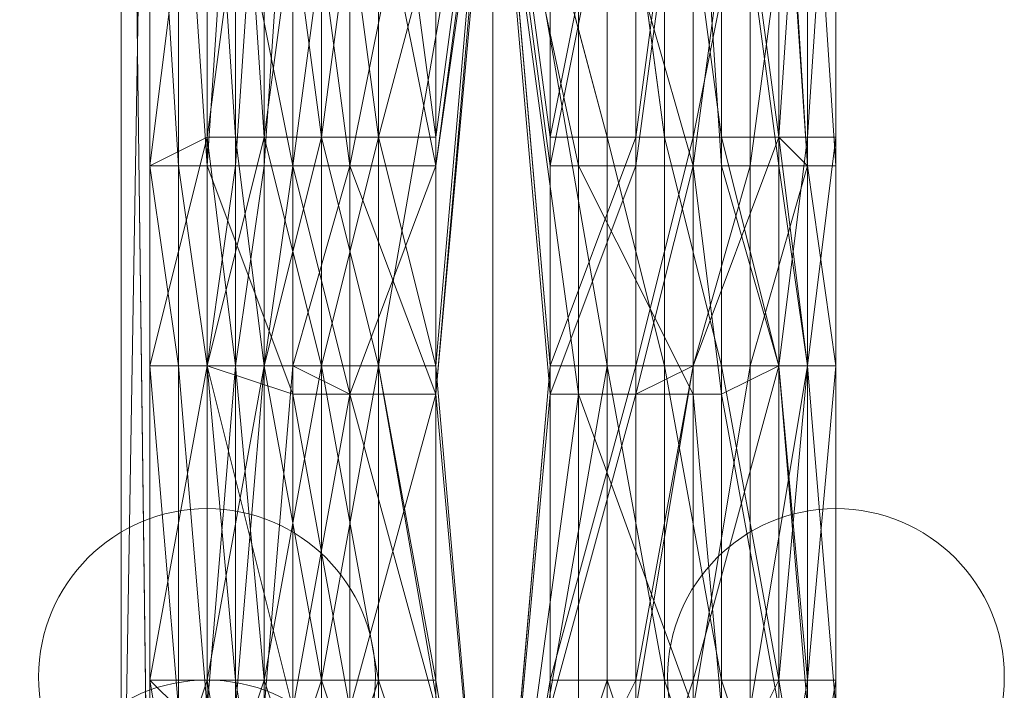
# Model space of a CAD drawing. Units: millimetres. Extents: x 329844 to 359044, y 89143 to 95024.
# Drawn here: x 352008 to 352024, y 91377 to 91389 of the extents above; entities that cross this region are included whole.
import ezdxf

# ---------------------------------------------------------------- set-up
doc = ezdxf.new("R2010")
doc.units = ezdxf.units.MM
doc.layers.add('МАФЫ НАШИ', color=7, linetype='Continuous', lineweight=25)

# ---------------------------------------------------------------- blocks, each defined once
blk = doc.blocks.new('епнрьд')
at = {"layer": 'МАФЫ НАШИ', "lineweight": 13}
for points in [[(15151.679, -2207.635), (15151.679, -2202.39), (15152.632, -2207.635), (15152.632, -2202.39), (15151.679, -2202.39), (15152.632, -2202.39), (15151.679, -2198.576), (15150.725, -2191.424)], [(15151.679, -2191.424), (15151.679, -2198.576), (15151.679, -2191.424), (15151.679, -2198.576), (15153.586, -2191.424)], [(15151.679, -2191.424), (15150.725, -2198.576), (15150.725, -2191.424)], [(15150.725, -2191.424), (15149.771, -2198.576), (15149.771, -2191.424), (15148.818, -2198.576), (15148.818, -2191.424), (15148.818, -2198.576), (15147.864, -2199.053), (15148.818, -2191.424), (15148.818, -2198.576), (15148.818, -2191.424)], [(15148.818, -2191.9), (15148.818, -2198.576), (15148.818, -2199.053), (15148.818, -2202.39), (15148.818, -2199.053), (15148.818, -2202.39), (15148.818, -2207.635), (15148.818, -2202.39), (15148.818, -2207.635), (15148.818, -2202.39), (15149.295, -2207.635), (15148.818, -2202.39), (15149.295, -2202.39), (15149.295, -2199.053), (15148.818, -2202.39), (15149.295, -2199.053), (15148.818, -2199.053), (15148.818, -2202.39), (15148.818, -2199.053), (15148.818, -2202.39), (15148.818, -2207.635), (15148.818, -2202.39), (15148.818, -2208.112), (15148.818, -2202.39), (15148.818, -2208.112)], [(15150.248, -2208.112), (15148.818, -2202.39), (15148.818, -2199.053), (15148.818, -2202.39), (15150.248, -2202.867), (15148.818, -2199.053), (15148.818, -2191.9), (15148.818, -2199.053), (15150.248, -2199.053), (15150.248, -2191.9), (15151.202, -2199.053), (15150.248, -2199.053), (15151.202, -2199.053), (15151.202, -2191.9), (15152.632, -2199.053), (15151.202, -2199.053), (15152.632, -2199.053), (15153.586, -2191.9)], [(15152.632, -2191.9), (15152.632, -2199.053), (15152.632, -2191.9)], [(15158.831, -2191.424), (15158.831, -2198.576), (15158.831, -2191.424)], [(15159.308, -2191.424), (15158.831, -2198.576), (15159.308, -2198.576), (15158.831, -2202.39), (15159.308, -2198.576), (15159.308, -2202.39), (15158.831, -2202.39), (15158.354, -2207.635), (15158.831, -2202.39), (15158.831, -2207.635), (15158.831, -2210.496), (15158.831, -2207.635), (15159.308, -2207.635), (15158.831, -2210.496)], [(15157.4, -2210.496), (15157.4, -2207.635), (15157.4, -2210.496)], [(15158.354, -2210.496), (15157.4, -2207.635), (15158.354, -2207.635), (15157.4, -2202.39), (15158.354, -2207.635), (15158.354, -2202.39), (15157.4, -2198.576), (15158.354, -2198.576), (15158.354, -2202.39), (15158.354, -2198.576), (15158.354, -2191.424), (15158.831, -2199.053), (15158.354, -2191.424)], [(15156.447, -2211.926), (15155.493, -2210.496), (15156.447, -2210.496), (15156.447, -2207.635), (15156.447, -2210.496), (15157.4, -2210.496), (15156.447, -2207.635), (15157.4, -2207.635), (15156.447, -2202.39), (15157.4, -2207.635), (15157.4, -2202.39), (15156.447, -2198.576), (15157.4, -2198.576), (15157.4, -2202.39), (15157.4, -2198.576), (15157.4, -2191.424), (15158.354, -2198.576), (15157.4, -2191.424)], [(15155.97, -2191.424), (15155.97, -2198.576), (15155.97, -2191.424)], [(15156.924, -2191.424), (15155.97, -2198.576), (15154.54, -2202.39), (15155.97, -2202.39), (15154.54, -2202.39), (15154.54, -2207.635), (15155.97, -2202.39), (15155.97, -2207.635), (15155.97, -2210.496), (15155.97, -2207.635), (15156.924, -2207.635), (15155.97, -2210.496)], [(15158.354, -2191.424), (15158.354, -2198.576), (15158.354, -2191.424)], [(15158.831, -2191.424), (15158.354, -2198.576), (15158.831, -2198.576), (15158.354, -2202.39), (15158.831, -2198.576), (15158.831, -2202.39), (15158.354, -2202.39), (15158.831, -2208.112), (15158.354, -2202.39), (15158.354, -2208.112)], [(15158.354, -2210.496), (15158.354, -2207.635), (15158.354, -2210.496)], [(15158.831, -2210.496), (15158.354, -2207.635), (15158.354, -2210.496), (15158.354, -2207.635), (15158.831, -2207.635), (15158.354, -2210.496)], [(15156.924, -2199.053), (15155.016, -2199.053), (15156.924, -2202.867), (15155.016, -2199.053), (15155.016, -2202.867), (15156.924, -2202.867), (15157.4, -2208.112), (15156.924, -2202.867), (15156.924, -2208.112)], [(15156.924, -2210.496), (15158.354, -2207.635), (15156.924, -2207.635), (15156.924, -2210.496), (15156.924, -2207.635), (15156.924, -2202.39), (15155.97, -2207.635), (15156.924, -2202.39), (15158.354, -2202.39), (15158.354, -2198.576), (15156.924, -2202.39), (15158.354, -2198.576), (15156.924, -2198.576), (15158.354, -2191.424)], [(15156.924, -2191.424), (15156.924, -2198.576), (15156.924, -2191.424)], [(15150.725, -2191.424), (15150.725, -2198.576), (15150.725, -2191.424)], [(15149.771, -2191.424), (15150.725, -2198.576), (15149.771, -2198.576), (15150.725, -2202.39), (15149.771, -2198.576), (15149.771, -2202.39), (15150.725, -2202.39), (15151.679, -2207.635), (15150.725, -2202.39), (15150.725, -2207.635), (15150.725, -2210.496), (15150.725, -2207.635), (15149.771, -2207.635), (15150.725, -2210.496), (15150.725, -2207.635), (15151.679, -2207.635), (15150.725, -2207.635), (15151.679, -2202.39), (15153.586, -2213.357), (15153.586, -2191.424), (15151.679, -2202.39), (15153.586, -2191.424), (15151.679, -2198.576), (15150.725, -2198.576), (15151.679, -2198.576), (15150.725, -2202.39), (15150.725, -2198.576), (15149.771, -2198.576), (15150.725, -2198.576), (15149.771, -2202.39), (15149.771, -2198.576), (15148.818, -2198.576), (15149.771, -2198.576), (15148.818, -2202.39), (15148.818, -2198.576), (15147.864, -2202.39), (15147.864, -2199.053), (15147.864, -2202.39), (15148.341, -2202.39), (15147.864, -2199.053), (15147.864, -2191.424), (15147.864, -2199.053), (15148.341, -2199.053), (15147.864, -2191.424)], [(15150.248, -2191.9), (15150.248, -2199.053), (15150.248, -2191.9)], [(15151.202, -2191.9), (15150.248, -2199.053), (15151.202, -2199.053), (15150.248, -2202.39), (15151.202, -2199.053), (15151.202, -2202.867), (15150.248, -2202.39), (15149.771, -2208.112), (15150.248, -2202.39), (15150.248, -2208.112)], [(15148.818, -2210.496), (15149.771, -2207.635), (15150.725, -2202.39), (15149.771, -2202.39), (15150.725, -2202.39), (15149.771, -2207.635), (15149.771, -2202.39), (15148.818, -2202.39), (15149.771, -2202.39), (15148.818, -2207.635), (15148.818, -2202.39), (15147.864, -2202.39), (15148.818, -2202.39), (15147.864, -2207.635), (15147.864, -2202.39), (15148.341, -2208.112), (15148.341, -2202.39), (15148.341, -2208.112)], [(15148.818, -2208.112), (15148.341, -2202.39), (15148.341, -2199.053), (15148.341, -2202.39), (15148.818, -2202.39), (15148.341, -2199.053), (15148.341, -2191.9), (15148.341, -2199.053), (15148.818, -2199.053), (15148.341, -2191.9)], [(15152.632, -2192.377), (15152.632, -2199.053), (15152.632, -2192.377)], [(15147.387, -2438.888), (15147.387, -2439.365), (15147.387, -2407.419), (15147.387, -2439.365), (15147.387, -2437.935), (15147.387, -2407.419), (15147.864, -2407.419), (15147.864, -2213.357), (15147.387, -2407.419), (15147.864, -2213.357), (15147.387, -2213.357), (15147.387, -2175.689), (15147.864, -2213.357), (15147.387, -2175.689)], [(15147.864, -2175.689), (15147.864, -2213.357), (15147.864, -2407.419), (15147.864, -2213.357), (15147.864, -2407.419), (15147.864, -2411.233), (15147.864, -2433.643), (15147.864, -2427.445), (15147.864, -2411.233), (15147.864, -2427.445), (15147.864, -2419.816), (15147.387, -2419.816), (15147.864, -2419.816), (15147.864, -2411.233), (15147.387, -2419.816)], [(15147.864, -2156.616), (15147.864, -2184.748), (15147.864, -2139.451), (15147.864, -2175.689), (15147.864, -2184.748), (15147.864, -2175.689), (15147.864, -2213.357)], [(15149.771, -2207.635), (15149.771, -2202.39), (15150.725, -2207.635), (15149.771, -2202.39), (15150.248, -2202.39), (15150.248, -2199.053), (15149.771, -2202.39), (15150.248, -2199.053), (15149.771, -2199.053), (15150.248, -2191.9)], [(15149.771, -2191.9), (15149.771, -2199.053), (15149.771, -2191.9)], [(15149.295, -2191.9), (15149.295, -2199.053), (15149.295, -2191.9)], [(15149.771, -2191.9), (15149.295, -2199.053), (15149.771, -2199.053), (15149.295, -2202.39), (15149.771, -2199.053), (15149.771, -2202.39), (15149.295, -2202.39), (15148.818, -2208.112), (15149.295, -2202.39), (15149.295, -2208.112)], [(15149.295, -2210.496), (15148.818, -2207.635), (15149.295, -2207.635), (15149.295, -2210.496), (15149.295, -2207.635), (15149.295, -2202.39), (15149.771, -2207.635), (15149.295, -2202.39), (15148.818, -2202.39), (15148.818, -2198.576), (15149.295, -2202.39), (15148.818, -2198.576), (15149.295, -2198.576), (15148.818, -2191.424)], [(15149.295, -2191.424), (15149.295, -2198.576), (15149.295, -2191.424)], [(15155.016, -2208.112), (15155.016, -2202.867), (15156.924, -2208.112), (15155.016, -2202.867), (15153.586, -2213.357), (15153.586, -2192.377), (15155.016, -2202.867), (15153.586, -2192.377)], [(15158.354, -2191.9), (15158.354, -2199.053), (15158.354, -2191.9)], [(15157.4, -2191.9), (15158.354, -2199.053), (15157.4, -2199.053), (15158.354, -2202.39), (15157.4, -2199.053), (15157.4, -2202.867), (15158.354, -2202.39), (15156.924, -2207.635), (15158.354, -2202.39), (15158.354, -2207.635), (15158.831, -2207.635), (15158.354, -2202.39), (15158.831, -2207.635), (15158.831, -2202.39), (15158.831, -2208.112), (15158.831, -2202.39), (15158.831, -2208.112), (15158.831, -2207.635), (15158.831, -2210.496), (15158.831, -2207.635), (15158.831, -2210.496)], [(15158.831, -2208.112), (15158.831, -2202.39), (15159.308, -2208.112), (15158.831, -2202.39), (15158.354, -2202.39), (15158.354, -2199.053), (15158.831, -2202.39), (15158.354, -2199.053), (15158.831, -2199.053), (15158.354, -2191.9)], [(15158.831, -2191.9), (15158.831, -2199.053), (15158.831, -2191.9), (15157.877, -2199.053), (15158.831, -2199.053), (15158.831, -2191.424), (15158.831, -2199.053), (15158.831, -2191.9)], [(15159.308, -2191.424), (15159.308, -2198.576), (15159.308, -2191.424)], [(15159.308, -2191.9), (15159.308, -2198.576), (15159.308, -2199.053), (15159.308, -2202.39), (15159.308, -2199.053), (15159.308, -2202.39), (15159.308, -2207.635), (15159.308, -2202.39), (15159.308, -2207.635), (15159.308, -2202.39), (15158.831, -2207.635), (15159.308, -2202.39), (15158.831, -2202.39), (15158.831, -2199.053), (15159.308, -2202.39), (15158.831, -2199.053), (15159.308, -2199.053), (15159.308, -2202.39), (15159.308, -2199.053), (15159.308, -2202.39), (15159.308, -2207.635), (15159.308, -2202.39), (15159.308, -2208.112)], [(15159.308, -2210.496), (15159.308, -2207.635), (15159.308, -2210.496), (15159.308, -2207.635), (15159.308, -2210.496), (15159.308, -2207.635), (15159.308, -2208.112)], [(15157.877, -2208.112), (15158.831, -2202.39), (15157.877, -2208.112), (15157.877, -2202.39), (15158.831, -2199.053), (15157.877, -2199.053), (15157.877, -2202.39), (15157.877, -2199.053), (15156.924, -2199.053), (15155.016, -2192.377)], [(15156.924, -2191.9), (15156.924, -2199.053), (15156.924, -2191.9)], [(15158.831, -2191.9), (15157.877, -2199.053), (15157.877, -2191.9)], [(15157.877, -2191.9), (15156.924, -2199.053), (15156.924, -2191.9)], [(15156.924, -2191.9), (15155.97, -2199.053), (15155.97, -2191.9)], [(15155.97, -2191.9), (15154.54, -2199.053), (15154.54, -2202.867), (15154.54, -2199.053), (15155.97, -2199.053), (15154.54, -2202.867)], [(15153.586, -2191.9), (15152.632, -2202.867), (15153.586, -2191.9), (15153.586, -2213.357), (15152.632, -2202.867), (15151.202, -2208.112), (15152.632, -2202.867), (15152.632, -2208.112)], [(15148.818, -2208.112), (15148.818, -2207.635), (15148.818, -2210.496), (15148.818, -2207.635), (15148.818, -2210.496), (15148.818, -2207.635), (15148.818, -2210.496)], [(15148.341, -2210.496), (15147.864, -2207.635), (15148.341, -2208.112), (15147.864, -2207.635), (15147.864, -2210.496), (15148.818, -2207.635), (15147.864, -2207.635), (15148.818, -2207.635), (15148.818, -2210.496), (15149.771, -2207.635), (15148.818, -2207.635), (15149.771, -2207.635), (15149.771, -2210.496), (15149.771, -2207.635), (15149.295, -2207.635), (15149.771, -2210.496)], [(15149.771, -2208.112), (15149.771, -2202.39), (15149.295, -2208.112), (15149.771, -2202.39), (15149.295, -2202.39), (15149.295, -2198.576), (15149.771, -2202.39), (15149.295, -2198.576), (15149.771, -2198.576), (15149.295, -2191.424)], [(15149.771, -2191.424), (15149.771, -2198.576), (15149.771, -2191.424)], [(15157.4, -2191.9), (15157.4, -2199.053), (15157.4, -2191.9)], [(15156.924, -2191.9), (15157.4, -2199.053), (15156.924, -2199.053), (15157.4, -2202.867), (15156.924, -2199.053), (15156.924, -2202.867), (15157.4, -2202.867), (15158.354, -2208.112), (15157.4, -2202.867), (15157.4, -2208.112)], [(15154.54, -2208.112), (15155.97, -2202.867), (15156.924, -2199.053), (15155.97, -2199.053), (15155.97, -2202.867), (15155.97, -2199.053), (15154.54, -2199.053)], [(15155.493, -2198.576), (15155.493, -2202.39), (15155.493, -2198.576), (15153.586, -2191.424), (15155.493, -2202.39), (15153.586, -2213.357), (15155.493, -2207.635), (15156.447, -2207.635), (15155.493, -2202.39), (15156.447, -2207.635), (15156.447, -2202.39), (15155.493, -2198.576), (15156.447, -2198.576), (15156.447, -2202.39), (15156.447, -2198.576), (15156.447, -2191.424), (15157.4, -2198.576), (15156.447, -2191.424)], [(15155.493, -2191.424), (15156.447, -2198.576), (15155.493, -2191.424), (15155.493, -2198.576), (15153.586, -2191.424), (15154.54, -2202.39), (15153.586, -2213.357), (15154.54, -2202.39), (15154.54, -2207.635), (15153.586, -2213.357), (15151.679, -2213.357), (15153.586, -2411.233), (15151.679, -2213.357), (15151.202, -2210.496), (15151.679, -2213.357), (15152.632, -2210.496), (15151.202, -2210.496), (15150.248, -2210.496), (15151.202, -2211.926), (15151.202, -2210.496), (15151.202, -2208.112)], [(15152.632, -2212.403), (15153.586, -2213.357), (15152.632, -2211.926), (15152.632, -2210.496), (15152.632, -2211.926), (15153.586, -2213.357), (15152.632, -2210.496), (15151.202, -2208.112), (15152.632, -2210.496), (15152.632, -2208.112), (15151.202, -2208.112), (15151.202, -2202.867), (15150.248, -2208.112), (15151.202, -2202.867), (15152.632, -2202.867), (15152.632, -2199.053), (15151.202, -2202.867), (15152.632, -2199.053), (15151.202, -2199.053), (15152.632, -2191.9)], [(15151.202, -2191.9), (15151.202, -2199.053), (15151.202, -2191.9)], [(15156.924, -2171.398), (15156.924, -2191.9), (15155.016, -2171.398), (15156.924, -2191.9), (15155.016, -2192.377), (15155.016, -2199.053), (15155.016, -2192.377), (15153.586, -2192.377), (15155.016, -2199.053)], [(15147.387, -2175.689), (15147.387, -2213.357), (15147.387, -2175.689), (15147.387, -2213.357), (15147.387, -2407.419), (15147.387, -2438.412), (15147.387, -2437.458), (15147.387, -2407.419), (15147.387, -2437.458), (15147.387, -2408.849), (15147.864, -2408.849), (15147.387, -2408.849), (15147.387, -2407.419), (15147.864, -2408.849)], [(15147.387, -2179.503), (15147.387, -2213.357), (15147.387, -2179.503)], [(15147.387, -2184.748), (15147.864, -2184.748), (15147.387, -2184.748), (15147.387, -2213.357), (15147.864, -2184.748)], [(15153.586, -2213.357), (15152.632, -2207.635), (15152.632, -2202.39), (15153.586, -2213.357), (15152.632, -2202.39), (15153.586, -2191.424), (15153.586, -2213.357)], [(15152.632, -2191.424), (15152.632, -2198.576), (15152.632, -2191.424), (15151.679, -2191.424), (15152.632, -2198.576), (15153.586, -2191.424), (15152.632, -2202.39), (15152.632, -2198.576), (15151.679, -2198.576), (15150.725, -2198.576), (15151.679, -2202.39), (15150.725, -2198.576), (15150.725, -2202.39), (15151.679, -2202.39)], [(15154.54, -2191.424), (15154.54, -2198.576), (15154.54, -2191.424), (15155.97, -2191.424), (15154.54, -2198.576), (15153.586, -2191.424), (15154.54, -2202.39), (15154.54, -2198.576), (15155.97, -2198.576), (15156.924, -2198.576), (15155.97, -2202.39), (15156.924, -2198.576), (15156.924, -2202.39), (15155.97, -2202.39)], [(15154.54, -2191.9), (15153.586, -2191.9), (15154.54, -2191.9), (15154.54, -2199.053), (15153.586, -2191.9), (15153.586, -2213.357), (15154.54, -2202.867), (15153.586, -2213.357), (15155.493, -2210.496), (15155.493, -2211.926), (15153.586, -2213.357), (15155.493, -2211.926), (15155.493, -2213.357), (15154.54, -2210.496), (15154.54, -2211.926), (15155.493, -2213.357), (15154.54, -2211.926), (15153.586, -2213.357), (15151.679, -2212.403), (15153.586, -2213.357), (15151.679, -2213.357), (15151.679, -2212.403)], [(15150.248, -2208.112), (15150.248, -2202.867), (15150.248, -2208.112)], [(15151.202, -2208.112), (15150.248, -2202.867), (15150.248, -2199.053), (15150.248, -2202.867), (15151.202, -2202.867), (15151.202, -2199.053), (15152.632, -2202.867), (15151.202, -2202.867), (15152.632, -2202.867), (15152.632, -2199.053), (15153.586, -2192.377), (15152.632, -2202.867), (15153.586, -2192.377), (15153.586, -2213.357)], [(15151.679, -2210.496), (15150.725, -2207.635), (15151.679, -2207.635), (15151.679, -2210.496), (15151.679, -2207.635), (15151.679, -2210.496)], [(15153.586, -2213.357), (15151.679, -2207.635), (15153.586, -2213.357)], [(15148.818, -2211.926), (15149.295, -2211.926), (15148.818, -2211.926), (15149.295, -2210.496), (15149.771, -2210.496), (15149.295, -2210.496), (15148.818, -2211.926), (15148.818, -2210.496), (15148.818, -2211.926), (15149.771, -2211.926), (15148.818, -2211.926), (15149.771, -2210.496), (15150.725, -2207.635), (15149.771, -2210.496), (15149.771, -2207.635), (15150.725, -2207.635), (15150.725, -2202.39), (15151.679, -2202.39), (15150.725, -2202.39), (15151.679, -2198.576)], [(15155.97, -2199.053), (15156.924, -2199.053), (15156.924, -2202.39), (15156.924, -2199.053), (15157.877, -2199.053), (15156.924, -2202.39), (15156.924, -2208.112), (15157.877, -2202.39), (15156.924, -2208.112)], [(15155.97, -2208.112), (15156.924, -2202.39), (15155.97, -2208.112), (15155.97, -2202.867), (15154.54, -2202.867), (15154.54, -2208.112)], [(15158.831, -2202.39), (15158.831, -2208.112), (15158.831, -2202.39)], [(15152.632, -2207.635), (15152.632, -2210.496), (15152.632, -2207.635), (15151.679, -2207.635), (15152.632, -2210.496)], [(15151.202, -2208.112), (15151.202, -2202.867), (15152.632, -2208.112), (15152.632, -2202.867), (15153.586, -2213.357)], [(15155.493, -2213.357), (15154.54, -2211.926), (15154.54, -2212.403), (15155.493, -2213.357), (15154.54, -2212.403), (15153.586, -2213.357), (15154.54, -2211.926), (15154.54, -2210.496), (15154.54, -2211.926), (15153.586, -2213.357), (15154.54, -2210.496), (15155.97, -2207.635), (15154.54, -2207.635), (15154.54, -2210.496), (15154.54, -2207.635)], [(15155.493, -2211.926), (15155.493, -2213.357), (15156.447, -2211.926), (15155.493, -2213.357), (15156.924, -2213.357), (15156.447, -2211.926), (15155.493, -2211.926), (15155.493, -2210.496), (15155.493, -2207.635), (15155.493, -2210.496), (15156.447, -2210.496), (15155.493, -2207.635)]]:
    blk.add_lwpolyline(points, dxfattribs=at)
for points in [[(15147.387, -2184.748), (15147.387, -2104.644), (15147.387, -2139.451), (15147.387, -2184.748), (15147.387, -2139.451), (15147.387, -2175.689), (15147.387, -2184.748), (15147.387, -2175.689), (15147.387, -2213.357)], [(15153.586, -2191.424), (15152.632, -2169.49), (15152.632, -2191.424), (15153.586, -2191.424), (15152.632, -2191.424), (15152.632, -2198.576)], [(15155.493, -2191.424), (15153.586, -2169.49), (15153.586, -2191.424), (15155.493, -2191.424), (15153.586, -2191.424), (15155.493, -2198.576)], [(15153.586, -2191.424), (15154.54, -2169.49), (15154.54, -2191.424), (15153.586, -2191.424), (15154.54, -2191.424), (15154.54, -2198.576)], [(15156.447, -2191.424), (15155.493, -2169.49), (15155.493, -2191.424), (15156.447, -2191.424), (15155.493, -2191.424), (15156.447, -2198.576)], [(15157.4, -2191.424), (15156.447, -2169.967), (15156.447, -2191.424), (15157.4, -2191.424), (15156.447, -2191.424), (15157.4, -2198.576)], [(15158.354, -2191.424), (15157.4, -2169.967), (15157.4, -2191.424), (15158.354, -2191.424), (15157.4, -2191.424), (15158.354, -2198.576)], [(15158.831, -2191.424), (15158.354, -2169.967), (15158.354, -2191.424), (15158.831, -2191.424), (15158.354, -2191.424), (15158.831, -2199.053)], [(15153.586, -2192.377), (15152.632, -2171.398), (15152.632, -2192.377), (15153.586, -2192.377), (15152.632, -2192.377), (15152.632, -2199.053)], [(15147.387, -2213.357), (15147.387, -2175.689), (15147.864, -2213.357)], [(15147.864, -2213.357), (15147.387, -2175.689), (15147.864, -2175.689)], [(15147.387, -2213.357), (15147.387, -2175.689), (15147.387, -2213.357), (15147.387, -2407.419)], [(15147.864, -2213.357), (15147.864, -2175.689), (15147.864, -2184.748)], [(15147.864, -2213.357), (15147.864, -2407.419), (15147.864, -2213.357), (15147.864, -2175.689)], [(15147.387, -2179.503), (14671.054, -2179.503), (14671.054, -2213.357), (15147.387, -2179.503), (14671.054, -2213.357), (15147.387, -2213.357)], [(15147.387, -2213.357), (14671.054, -2179.503), (15147.387, -2179.503)], [(15147.387, -2179.503), (15147.387, -2213.357), (15147.387, -2179.503), (15147.387, -2213.357)], [(15147.864, -2184.748), (15147.387, -2184.748), (15147.387, -2213.357), (15147.864, -2184.748), (15147.387, -2213.357), (15147.864, -2213.357)], [(15148.818, -2191.424), (15148.818, -2198.576), (15147.864, -2199.053), (15148.818, -2191.424), (15147.864, -2199.053), (15147.864, -2191.424)], [(15147.864, -2191.424), (15147.864, -2199.053), (15148.341, -2199.053), (15147.864, -2191.424), (15148.341, -2199.053), (15148.341, -2191.9)], [(15149.771, -2191.424), (15150.725, -2191.424), (15149.771, -2198.576), (15149.771, -2191.424), (15149.771, -2198.576), (15148.818, -2198.576)], [(15149.771, -2191.424), (15148.818, -2198.576), (15148.818, -2191.424)], [(15149.295, -2198.576), (15149.295, -2191.424), (15148.818, -2191.424), (15149.295, -2198.576), (15148.818, -2191.424), (15148.818, -2198.576)], [(15148.818, -2198.576), (15148.818, -2191.424), (15148.818, -2191.9), (15148.818, -2198.576), (15148.818, -2191.9), (15148.818, -2199.053)], [(15149.771, -2198.576), (15149.771, -2191.424), (15149.295, -2191.424), (15149.771, -2198.576), (15149.295, -2191.424), (15149.295, -2198.576)], [(15150.725, -2191.424), (15151.679, -2191.424), (15150.725, -2198.576), (15150.725, -2191.424), (15150.725, -2198.576), (15149.771, -2198.576)], [(15150.725, -2198.576), (15150.725, -2191.424), (15149.771, -2191.424), (15150.725, -2198.576), (15149.771, -2191.424), (15149.771, -2198.576)], [(15151.679, -2191.424), (15153.586, -2191.424), (15151.679, -2198.576), (15151.679, -2191.424), (15151.679, -2198.576), (15150.725, -2198.576)], [(15151.679, -2198.576), (15151.679, -2191.424), (15150.725, -2191.424), (15151.679, -2198.576), (15150.725, -2191.424), (15150.725, -2198.576)], [(15151.679, -2198.576), (15153.586, -2191.424), (15151.679, -2202.39)], [(15151.679, -2202.39), (15153.586, -2191.424), (15153.586, -2213.357), (15151.679, -2202.39), (15153.586, -2213.357), (15151.679, -2207.635)], [(15152.632, -2198.576), (15152.632, -2191.424), (15151.679, -2191.424), (15152.632, -2198.576), (15151.679, -2191.424), (15151.679, -2198.576)], [(15153.586, -2191.424), (15152.632, -2202.39), (15153.586, -2213.357)], [(15152.632, -2202.39), (15153.586, -2191.424), (15152.632, -2198.576)], [(15155.493, -2202.39), (15155.493, -2198.576), (15153.586, -2191.424), (15155.493, -2202.39), (15153.586, -2191.424), (15153.586, -2213.357)], [(15153.586, -2191.424), (15154.54, -2202.39), (15153.586, -2213.357)], [(15154.54, -2202.39), (15153.586, -2191.424), (15154.54, -2198.576)], [(15154.54, -2198.576), (15154.54, -2191.424), (15155.97, -2191.424), (15154.54, -2198.576), (15155.97, -2191.424), (15155.97, -2198.576)], [(15156.447, -2198.576), (15155.493, -2191.424), (15155.493, -2198.576)], [(15155.97, -2198.576), (15155.97, -2191.424), (15156.924, -2191.424), (15155.97, -2198.576), (15156.924, -2191.424), (15156.924, -2198.576)], [(15157.4, -2198.576), (15156.447, -2191.424), (15156.447, -2198.576)], [(15156.924, -2198.576), (15156.924, -2191.424), (15158.354, -2191.424), (15156.924, -2198.576), (15158.354, -2191.424), (15158.354, -2198.576)], [(15158.354, -2198.576), (15157.4, -2191.424), (15157.4, -2198.576)], [(15158.831, -2199.053), (15158.354, -2191.424), (15158.354, -2198.576)], [(15158.354, -2198.576), (15158.354, -2191.424), (15158.831, -2191.424), (15158.354, -2198.576), (15158.831, -2191.424), (15158.831, -2198.576)], [(15158.831, -2191.424), (15158.831, -2191.9), (15158.831, -2199.053), (15158.831, -2191.424), (15158.831, -2199.053)], [(15158.831, -2198.576), (15158.831, -2191.424), (15159.308, -2191.424), (15158.831, -2198.576), (15159.308, -2191.424), (15159.308, -2198.576)], [(15159.308, -2198.576), (15159.308, -2191.424), (15159.308, -2191.9), (15159.308, -2198.576), (15159.308, -2191.9), (15159.308, -2199.053)], [(15148.341, -2191.9), (15148.341, -2199.053), (15148.818, -2199.053), (15148.341, -2191.9), (15148.818, -2199.053), (15148.818, -2191.9)], [(15148.818, -2199.053), (15149.295, -2191.9), (15148.818, -2191.9), (15148.818, -2199.053), (15148.818, -2191.9), (15148.818, -2199.053), (15148.818, -2191.9)], [(15150.248, -2199.053), (15151.202, -2199.053), (15150.248, -2191.9), (15150.248, -2199.053), (15150.248, -2191.9), (15148.818, -2191.9)], [(15148.818, -2191.9), (15148.818, -2199.053), (15150.248, -2199.053)], [(15148.818, -2199.053), (15148.818, -2191.9), (15148.818, -2199.053), (15148.818, -2191.9), (15148.818, -2199.053), (15148.818, -2191.9), (15149.295, -2191.9), (15148.818, -2199.053), (15149.295, -2191.9), (15149.295, -2199.053)], [(15149.295, -2199.053), (15149.295, -2191.9), (15149.771, -2191.9), (15149.295, -2199.053), (15149.771, -2191.9), (15149.771, -2199.053)], [(15149.771, -2199.053), (15149.771, -2191.9), (15150.248, -2191.9), (15149.771, -2199.053), (15150.248, -2191.9), (15150.248, -2199.053)], [(15151.202, -2199.053), (15152.632, -2199.053), (15151.202, -2191.9), (15151.202, -2199.053), (15151.202, -2191.9), (15150.248, -2191.9)], [(15150.248, -2199.053), (15150.248, -2191.9), (15151.202, -2191.9), (15150.248, -2199.053), (15151.202, -2191.9), (15151.202, -2199.053)], [(15152.632, -2199.053), (15152.632, -2192.377), (15151.202, -2191.9)], [(15151.202, -2199.053), (15151.202, -2191.9), (15152.632, -2191.9), (15151.202, -2199.053), (15152.632, -2191.9), (15152.632, -2199.053)], [(15152.632, -2199.053), (15152.632, -2191.9), (15153.586, -2191.9), (15152.632, -2199.053), (15153.586, -2191.9), (15152.632, -2202.867)], [(15152.632, -2202.867), (15153.586, -2191.9), (15153.586, -2213.357), (15152.632, -2202.867), (15153.586, -2213.357), (15152.632, -2208.112)], [(15153.586, -2191.9), (15154.54, -2191.9), (15154.54, -2199.053), (15153.586, -2191.9), (15154.54, -2199.053), (15154.54, -2202.867)], [(15154.54, -2202.867), (15153.586, -2213.357), (15153.586, -2191.9)], [(15154.54, -2191.9), (15155.97, -2191.9), (15154.54, -2199.053)], [(15155.97, -2191.9), (15156.924, -2191.9), (15155.97, -2199.053), (15155.97, -2191.9), (15155.97, -2199.053), (15154.54, -2199.053)], [(15156.924, -2199.053), (15156.924, -2191.9), (15155.016, -2192.377), (15156.924, -2199.053), (15155.016, -2192.377), (15155.016, -2199.053)], [(15156.924, -2191.9), (15157.877, -2191.9), (15156.924, -2199.053), (15156.924, -2191.9), (15156.924, -2199.053), (15155.97, -2199.053)], [(15157.877, -2191.9), (15158.831, -2191.9), (15157.877, -2199.053), (15157.877, -2191.9), (15157.877, -2199.053), (15156.924, -2199.053)], [(15157.4, -2199.053), (15157.4, -2191.9), (15156.924, -2191.9), (15157.4, -2199.053), (15156.924, -2191.9), (15156.924, -2199.053)], [(15158.354, -2199.053), (15158.354, -2191.9), (15157.4, -2191.9), (15158.354, -2199.053), (15157.4, -2191.9), (15157.4, -2199.053)], [(15158.831, -2199.053), (15157.877, -2199.053), (15158.831, -2191.9)], [(15158.831, -2199.053), (15158.831, -2191.9), (15158.354, -2191.9), (15158.831, -2199.053), (15158.354, -2191.9), (15158.354, -2199.053)], [(15159.308, -2199.053), (15158.831, -2191.9), (15159.308, -2191.9), (15159.308, -2199.053), (15159.308, -2191.9), (15159.308, -2199.053), (15159.308, -2191.9)], [(15159.308, -2199.053), (15159.308, -2191.9), (15159.308, -2199.053), (15159.308, -2191.9), (15159.308, -2199.053), (15159.308, -2191.9), (15158.831, -2191.9), (15159.308, -2199.053), (15158.831, -2191.9), (15158.831, -2199.053)], [(15152.632, -2202.867), (15153.586, -2192.377), (15152.632, -2199.053), (15152.632, -2202.867), (15152.632, -2199.053), (15151.202, -2199.053)], [(15153.586, -2213.357), (15153.586, -2192.377), (15152.632, -2202.867)], [(15155.016, -2199.053), (15155.016, -2192.377), (15153.586, -2192.377), (15155.016, -2199.053), (15153.586, -2192.377), (15155.016, -2202.867)], [(15155.016, -2202.867), (15153.586, -2192.377), (15153.586, -2213.357), (15155.016, -2202.867), (15153.586, -2213.357), (15155.016, -2208.112)], [(15148.818, -2198.576), (15149.771, -2198.576), (15148.818, -2202.39), (15148.818, -2198.576), (15148.818, -2202.39), (15147.864, -2202.39)], [(15148.818, -2198.576), (15147.864, -2202.39), (15147.864, -2199.053)], [(15149.771, -2198.576), (15150.725, -2198.576), (15149.771, -2202.39), (15149.771, -2198.576), (15149.771, -2202.39), (15148.818, -2202.39)], [(15148.818, -2198.576), (15148.818, -2199.053), (15148.818, -2202.39)], [(15149.295, -2198.576), (15148.818, -2198.576), (15149.295, -2202.39)], [(15149.295, -2202.39), (15148.818, -2198.576), (15148.818, -2202.39), (15149.295, -2202.39), (15148.818, -2202.39), (15149.295, -2207.635)], [(15149.771, -2198.576), (15149.295, -2198.576), (15149.771, -2202.39)], [(15149.771, -2202.39), (15149.295, -2198.576), (15149.295, -2202.39), (15149.771, -2202.39), (15149.295, -2202.39), (15149.771, -2207.635)], [(15150.725, -2198.576), (15151.679, -2198.576), (15150.725, -2202.39), (15150.725, -2198.576), (15150.725, -2202.39), (15149.771, -2202.39)], [(15150.725, -2198.576), (15149.771, -2198.576), (15150.725, -2202.39)], [(15150.725, -2202.39), (15149.771, -2198.576), (15149.771, -2202.39), (15150.725, -2202.39), (15149.771, -2202.39), (15150.725, -2207.635)], [(15151.679, -2202.39), (15150.725, -2202.39), (15151.679, -2198.576)], [(15151.679, -2198.576), (15150.725, -2198.576), (15151.679, -2202.39)], [(15151.679, -2202.39), (15150.725, -2198.576), (15150.725, -2202.39), (15151.679, -2202.39), (15150.725, -2202.39), (15151.679, -2207.635)], [(15152.632, -2202.39), (15152.632, -2198.576), (15151.679, -2198.576)], [(15152.632, -2207.635), (15152.632, -2202.39), (15151.679, -2202.39), (15152.632, -2207.635), (15151.679, -2202.39), (15151.679, -2198.576), (15152.632, -2202.39), (15151.679, -2202.39), (15151.679, -2207.635)], [(15154.54, -2202.39), (15154.54, -2198.576), (15155.97, -2198.576)], [(15154.54, -2207.635), (15154.54, -2202.39), (15155.97, -2202.39), (15154.54, -2207.635), (15155.97, -2202.39), (15155.97, -2198.576), (15154.54, -2202.39), (15155.97, -2202.39), (15155.97, -2207.635)], [(15156.447, -2202.39), (15156.447, -2198.576), (15155.493, -2198.576), (15156.447, -2202.39), (15155.493, -2198.576), (15155.493, -2202.39)], [(15155.97, -2198.576), (15156.924, -2198.576), (15155.97, -2202.39)], [(15155.97, -2202.39), (15156.924, -2198.576), (15156.924, -2202.39), (15155.97, -2202.39), (15156.924, -2202.39), (15155.97, -2207.635)], [(15157.4, -2202.39), (15157.4, -2198.576), (15156.447, -2198.576), (15157.4, -2202.39), (15156.447, -2198.576), (15156.447, -2202.39)], [(15156.924, -2198.576), (15158.354, -2198.576), (15156.924, -2202.39)], [(15156.924, -2202.39), (15158.354, -2198.576), (15158.354, -2202.39), (15156.924, -2202.39), (15158.354, -2202.39), (15156.924, -2207.635)], [(15158.354, -2202.39), (15158.354, -2198.576), (15157.4, -2198.576), (15158.354, -2202.39), (15157.4, -2198.576), (15157.4, -2202.39)], [(15158.831, -2202.39), (15158.354, -2198.576), (15158.831, -2199.053), (15158.831, -2202.39), (15158.831, -2199.053), (15158.831, -2202.39), (15158.831, -2199.053)], [(15158.831, -2202.39), (15158.831, -2199.053), (15158.831, -2202.39), (15158.831, -2199.053), (15158.831, -2202.39), (15158.831, -2199.053), (15158.354, -2198.576), (15158.831, -2202.39), (15158.354, -2198.576), (15158.354, -2202.39)], [(15158.354, -2198.576), (15158.831, -2198.576), (15158.354, -2202.39)], [(15158.354, -2202.39), (15158.831, -2198.576), (15158.831, -2202.39), (15158.354, -2202.39), (15158.831, -2202.39), (15158.354, -2207.635)], [(15158.831, -2198.576), (15159.308, -2198.576), (15158.831, -2202.39)], [(15158.831, -2202.39), (15159.308, -2198.576), (15159.308, -2202.39), (15158.831, -2202.39), (15159.308, -2202.39), (15158.831, -2207.635)], [(15159.308, -2198.576), (15159.308, -2199.053), (15159.308, -2202.39)], [(15147.864, -2199.053), (15147.864, -2202.39), (15148.341, -2202.39), (15147.864, -2199.053), (15148.341, -2202.39), (15148.341, -2199.053)], [(15148.341, -2199.053), (15148.341, -2202.39), (15148.818, -2202.39), (15148.341, -2199.053), (15148.818, -2202.39), (15148.818, -2199.053)], [(15148.818, -2199.053), (15148.818, -2202.39), (15150.248, -2202.867), (15148.818, -2199.053), (15150.248, -2202.867), (15150.248, -2199.053)], [(15148.818, -2199.053), (15149.295, -2199.053), (15148.818, -2202.39)], [(15148.818, -2202.39), (15149.295, -2199.053), (15149.295, -2202.39), (15148.818, -2202.39), (15149.295, -2202.39), (15148.818, -2208.112)], [(15148.818, -2199.053), (15148.818, -2202.39), (15148.818, -2199.053), (15148.818, -2202.39)], [(15148.818, -2202.39), (15148.818, -2199.053), (15148.818, -2202.39), (15148.818, -2207.635), (15148.818, -2202.39), (15148.818, -2207.635)], [(15149.295, -2199.053), (15149.771, -2199.053), (15149.295, -2202.39)], [(15149.295, -2202.39), (15149.771, -2199.053), (15149.771, -2202.39), (15149.295, -2202.39), (15149.771, -2202.39), (15149.295, -2208.112)], [(15149.771, -2199.053), (15150.248, -2199.053), (15149.771, -2202.39)], [(15149.771, -2202.39), (15150.248, -2199.053), (15150.248, -2202.39), (15149.771, -2202.39), (15150.248, -2202.39), (15149.771, -2208.112)], [(15151.202, -2202.867), (15152.632, -2202.867), (15151.202, -2199.053), (15151.202, -2202.867), (15151.202, -2199.053), (15150.248, -2199.053)], [(15150.248, -2199.053), (15150.248, -2202.867), (15151.202, -2202.867)], [(15150.248, -2199.053), (15151.202, -2199.053), (15150.248, -2202.39)], [(15150.248, -2202.39), (15151.202, -2199.053), (15151.202, -2202.867), (15150.248, -2202.39), (15151.202, -2202.867), (15150.248, -2208.112)], [(15151.202, -2199.053), (15152.632, -2199.053), (15151.202, -2202.867)], [(15151.202, -2202.867), (15152.632, -2199.053), (15152.632, -2202.867), (15151.202, -2202.867), (15152.632, -2202.867), (15151.202, -2208.112)], [(15154.54, -2202.867), (15154.54, -2199.053), (15155.97, -2199.053), (15154.54, -2202.867), (15155.97, -2199.053), (15155.97, -2202.867)], [(15156.924, -2199.053), (15155.016, -2199.053), (15156.924, -2202.867)], [(15156.924, -2202.867), (15155.016, -2199.053), (15155.016, -2202.867), (15156.924, -2202.867), (15155.016, -2202.867), (15156.924, -2208.112)], [(15155.97, -2202.867), (15155.97, -2199.053), (15156.924, -2199.053), (15155.97, -2202.867), (15156.924, -2199.053), (15156.924, -2202.39)], [(15156.924, -2202.39), (15156.924, -2199.053), (15157.877, -2199.053), (15156.924, -2202.39), (15157.877, -2199.053), (15157.877, -2202.39)], [(15157.4, -2199.053), (15156.924, -2199.053), (15157.4, -2202.867)], [(15157.4, -2202.867), (15156.924, -2199.053), (15156.924, -2202.867), (15157.4, -2202.867), (15156.924, -2202.867), (15157.4, -2208.112)], [(15158.354, -2199.053), (15157.4, -2199.053), (15158.354, -2202.39)], [(15158.354, -2202.39), (15157.4, -2199.053), (15157.4, -2202.867), (15158.354, -2202.39), (15157.4, -2202.867), (15158.354, -2208.112)], [(15157.877, -2202.39), (15157.877, -2199.053), (15158.831, -2199.053), (15157.877, -2202.39), (15158.831, -2199.053), (15158.831, -2202.39)], [(15158.831, -2199.053), (15158.354, -2199.053), (15158.831, -2202.39)], [(15158.831, -2202.39), (15158.354, -2199.053), (15158.354, -2202.39), (15158.831, -2202.39), (15158.354, -2202.39), (15158.831, -2208.112)], [(15159.308, -2199.053), (15158.831, -2199.053), (15159.308, -2202.39)], [(15159.308, -2202.39), (15158.831, -2199.053), (15158.831, -2202.39), (15159.308, -2202.39), (15158.831, -2202.39), (15159.308, -2208.112)], [(15159.308, -2199.053), (15159.308, -2202.39), (15159.308, -2199.053), (15159.308, -2202.39)], [(15159.308, -2202.39), (15159.308, -2199.053), (15159.308, -2202.39), (15159.308, -2207.635), (15159.308, -2202.39), (15159.308, -2207.635)], [(15147.864, -2202.39), (15148.818, -2202.39), (15147.864, -2207.635), (15147.864, -2202.39), (15147.864, -2207.635), (15148.341, -2208.112)], [(15148.818, -2202.39), (15149.771, -2202.39), (15148.818, -2207.635), (15148.818, -2202.39), (15148.818, -2207.635), (15147.864, -2207.635)], [(15147.864, -2202.39), (15148.341, -2208.112), (15148.341, -2202.39)], [(15148.341, -2202.39), (15148.341, -2208.112), (15148.818, -2208.112), (15148.341, -2202.39), (15148.818, -2208.112), (15148.818, -2202.39)], [(15149.771, -2202.39), (15150.725, -2202.39), (15149.771, -2207.635), (15149.771, -2202.39), (15149.771, -2207.635), (15148.818, -2207.635)], [(15148.818, -2202.39), (15148.818, -2208.112), (15150.248, -2208.112), (15148.818, -2202.39), (15150.248, -2208.112), (15150.248, -2202.867)], [(15148.818, -2208.112), (15149.295, -2202.39), (15149.295, -2208.112)], [(15148.818, -2207.635), (15148.818, -2208.112), (15148.818, -2202.39), (15148.818, -2207.635), (15148.818, -2202.39)], [(15149.295, -2207.635), (15148.818, -2202.39), (15148.818, -2207.635)], [(15149.295, -2208.112), (15149.771, -2202.39), (15149.771, -2208.112)], [(15149.771, -2207.635), (15149.295, -2202.39), (15149.295, -2207.635)], [(15150.725, -2207.635), (15149.771, -2210.496), (15149.771, -2207.635), (15150.725, -2207.635), (15149.771, -2207.635), (15150.725, -2202.39)], [(15149.771, -2208.112), (15150.248, -2202.39), (15150.248, -2208.112)], [(15150.725, -2207.635), (15149.771, -2202.39), (15149.771, -2207.635)], [(15150.725, -2207.635), (15150.725, -2202.39), (15151.679, -2202.39)], [(15151.679, -2207.635), (15150.725, -2207.635), (15151.679, -2202.39)], [(15151.679, -2207.635), (15150.725, -2202.39), (15150.725, -2207.635)], [(15153.586, -2213.357), (15152.632, -2202.39), (15152.632, -2207.635), (15153.586, -2213.357), (15152.632, -2207.635), (15152.632, -2210.496)], [(15155.493, -2202.39), (15153.586, -2213.357), (15155.493, -2207.635)], [(15153.586, -2213.357), (15154.54, -2202.39), (15154.54, -2207.635), (15153.586, -2213.357), (15154.54, -2207.635), (15154.54, -2210.496)], [(15155.493, -2207.635), (15156.447, -2207.635), (15155.493, -2202.39)], [(15155.493, -2202.39), (15156.447, -2207.635), (15156.447, -2202.39)], [(15156.924, -2208.112), (15155.97, -2208.112), (15156.924, -2202.39)], [(15156.924, -2202.39), (15155.97, -2208.112), (15155.97, -2202.867)], [(15155.97, -2207.635), (15156.924, -2202.39), (15156.924, -2207.635)], [(15156.447, -2207.635), (15157.4, -2207.635), (15156.447, -2202.39)], [(15156.447, -2202.39), (15157.4, -2207.635), (15157.4, -2202.39)], [(15157.877, -2208.112), (15156.924, -2208.112), (15157.877, -2202.39)], [(15157.877, -2202.39), (15156.924, -2208.112), (15156.924, -2202.39)], [(15156.924, -2207.635), (15158.354, -2202.39), (15158.354, -2207.635)], [(15157.4, -2207.635), (15158.354, -2207.635), (15157.4, -2202.39)], [(15157.4, -2202.39), (15158.354, -2207.635), (15158.354, -2202.39)], [(15158.831, -2208.112), (15157.877, -2208.112), (15158.831, -2202.39)], [(15158.831, -2202.39), (15157.877, -2208.112), (15157.877, -2202.39)], [(15158.354, -2207.635), (15158.831, -2207.635), (15158.354, -2202.39)], [(15158.354, -2202.39), (15158.831, -2207.635), (15158.831, -2202.39)], [(15158.831, -2208.112), (15158.354, -2202.39), (15158.354, -2208.112)], [(15158.354, -2207.635), (15158.831, -2202.39), (15158.831, -2207.635)], [(15158.831, -2207.635), (15158.831, -2208.112), (15158.831, -2202.39)], [(15159.308, -2208.112), (15158.831, -2202.39), (15158.831, -2208.112)], [(15158.831, -2207.635), (15159.308, -2202.39), (15159.308, -2207.635)], [(15159.308, -2207.635), (15159.308, -2208.112), (15159.308, -2202.39), (15159.308, -2207.635), (15159.308, -2202.39)], [(15150.248, -2202.867), (15150.248, -2208.112), (15151.202, -2208.112), (15150.248, -2202.867), (15151.202, -2208.112), (15151.202, -2202.867)], [(15150.248, -2208.112), (15151.202, -2202.867), (15151.202, -2208.112)], [(15152.632, -2208.112), (15153.586, -2213.357), (15152.632, -2202.867), (15152.632, -2208.112), (15152.632, -2202.867), (15151.202, -2202.867)], [(15151.202, -2208.112), (15152.632, -2210.496), (15152.632, -2208.112), (15151.202, -2208.112), (15152.632, -2208.112), (15151.202, -2202.867)], [(15151.202, -2208.112), (15152.632, -2202.867), (15152.632, -2208.112)], [(15154.54, -2208.112), (15154.54, -2210.496), (15153.586, -2213.357), (15154.54, -2208.112), (15153.586, -2213.357), (15154.54, -2202.867)], [(15154.54, -2208.112), (15154.54, -2202.867), (15155.97, -2202.867)], [(15155.97, -2208.112), (15154.54, -2208.112), (15155.97, -2202.867)], [(15156.924, -2208.112), (15155.016, -2202.867), (15155.016, -2208.112)], [(15157.4, -2208.112), (15156.924, -2202.867), (15156.924, -2208.112)], [(15158.354, -2208.112), (15157.4, -2202.867), (15157.4, -2208.112)], [(15148.341, -2208.112), (15147.864, -2207.635), (15148.341, -2210.496), (15148.341, -2208.112), (15148.341, -2210.496), (15148.818, -2210.496)], [(15147.864, -2207.635), (15148.818, -2207.635), (15147.864, -2210.496), (15147.864, -2207.635), (15147.864, -2210.496), (15148.341, -2210.496)], [(15148.818, -2207.635), (15149.771, -2207.635), (15148.818, -2210.496), (15148.818, -2207.635), (15148.818, -2210.496), (15147.864, -2210.496)], [(15149.771, -2210.496), (15148.818, -2210.496), (15149.771, -2207.635)], [(15149.295, -2210.496), (15149.295, -2207.635), (15148.818, -2207.635), (15149.295, -2210.496), (15148.818, -2207.635), (15148.818, -2210.496)], [(15148.818, -2210.496), (15148.818, -2207.635), (15148.818, -2210.496), (15148.818, -2207.635), (15148.818, -2210.496), (15148.818, -2207.635), (15148.818, -2208.112), (15148.818, -2210.496), (15148.818, -2208.112), (15148.818, -2210.496), (15148.818, -2208.112), (15149.295, -2208.112), (15148.818, -2210.496), (15149.295, -2208.112), (15149.295, -2210.496)], [(15149.771, -2210.496), (15149.771, -2207.635), (15149.295, -2207.635), (15149.771, -2210.496), (15149.295, -2207.635), (15149.295, -2210.496)], [(15150.725, -2210.496), (15149.771, -2211.926), (15149.771, -2210.496), (15150.725, -2210.496), (15149.771, -2210.496), (15150.725, -2207.635)], [(15150.725, -2210.496), (15150.725, -2207.635), (15149.771, -2207.635), (15150.725, -2210.496), (15149.771, -2207.635), (15149.771, -2210.496)], [(15151.679, -2207.635), (15153.586, -2213.357), (15151.679, -2210.496), (15151.679, -2207.635), (15151.679, -2210.496), (15150.725, -2210.496)], [(15150.725, -2210.496), (15150.725, -2207.635), (15151.679, -2207.635)], [(15151.679, -2210.496), (15151.679, -2207.635), (15150.725, -2207.635), (15151.679, -2210.496), (15150.725, -2207.635), (15150.725, -2210.496)], [(15152.632, -2210.496), (15152.632, -2207.635), (15151.679, -2207.635), (15152.632, -2210.496), (15151.679, -2207.635), (15151.679, -2210.496)], [(15153.586, -2213.357), (15155.493, -2211.926), (15155.493, -2210.496), (15153.586, -2213.357), (15155.493, -2210.496), (15155.493, -2207.635)], [(15154.54, -2210.496), (15154.54, -2207.635), (15155.97, -2207.635), (15154.54, -2210.496), (15155.97, -2207.635), (15155.97, -2210.496)], [(15155.493, -2207.635), (15155.493, -2210.496), (15156.447, -2210.496), (15155.493, -2207.635), (15156.447, -2210.496), (15156.447, -2207.635)], [(15155.97, -2210.496), (15155.97, -2207.635), (15156.924, -2207.635), (15155.97, -2210.496), (15156.924, -2207.635), (15156.924, -2210.496)], [(15156.447, -2207.635), (15156.447, -2210.496), (15157.4, -2210.496), (15156.447, -2207.635), (15157.4, -2210.496), (15157.4, -2207.635)], [(15156.924, -2210.496), (15156.924, -2207.635), (15158.354, -2207.635), (15156.924, -2210.496), (15158.354, -2207.635), (15158.354, -2210.496)], [(15157.4, -2207.635), (15157.4, -2210.496), (15158.354, -2210.496), (15157.4, -2207.635), (15158.354, -2210.496), (15158.354, -2207.635)], [(15158.354, -2207.635), (15158.354, -2210.496), (15158.831, -2210.496), (15158.354, -2207.635), (15158.831, -2210.496), (15158.831, -2207.635)], [(15158.354, -2210.496), (15158.354, -2207.635), (15158.831, -2207.635), (15158.354, -2210.496), (15158.831, -2207.635), (15158.831, -2210.496)], [(15158.831, -2207.635), (15158.831, -2210.496), (15158.831, -2207.635), (15158.831, -2210.496), (15158.831, -2208.112)], [(15158.831, -2210.496), (15158.831, -2207.635), (15159.308, -2207.635), (15158.831, -2210.496), (15159.308, -2207.635), (15159.308, -2210.496)], [(15159.308, -2210.496), (15159.308, -2207.635), (15159.308, -2210.496), (15159.308, -2207.635), (15159.308, -2210.496), (15159.308, -2207.635), (15159.308, -2208.112), (15159.308, -2210.496), (15159.308, -2208.112), (15159.308, -2210.496), (15159.308, -2208.112), (15158.831, -2208.112), (15159.308, -2210.496), (15158.831, -2208.112), (15158.831, -2210.496)]]:
    blk.add_lwpolyline(points, close=True, dxfattribs=at)
at = {"layer": 'МАФЫ НАШИ', "lineweight": 0}
for centre in [(15148.818, -2207.582), (15159.308, -2207.582), (15148.818, -2210.443)]:
    blk.add_circle(centre, 2.808, dxfattribs=at)

msp = doc.modelspace()

# ---------------------------------------------------------------- block references
at = {"layer": 'МАФЫ НАШИ'}
msp.add_blockref('епнрьд', (336862.278, 93585.227), dxfattribs=at)

doc.saveas('drawing.dxf')
